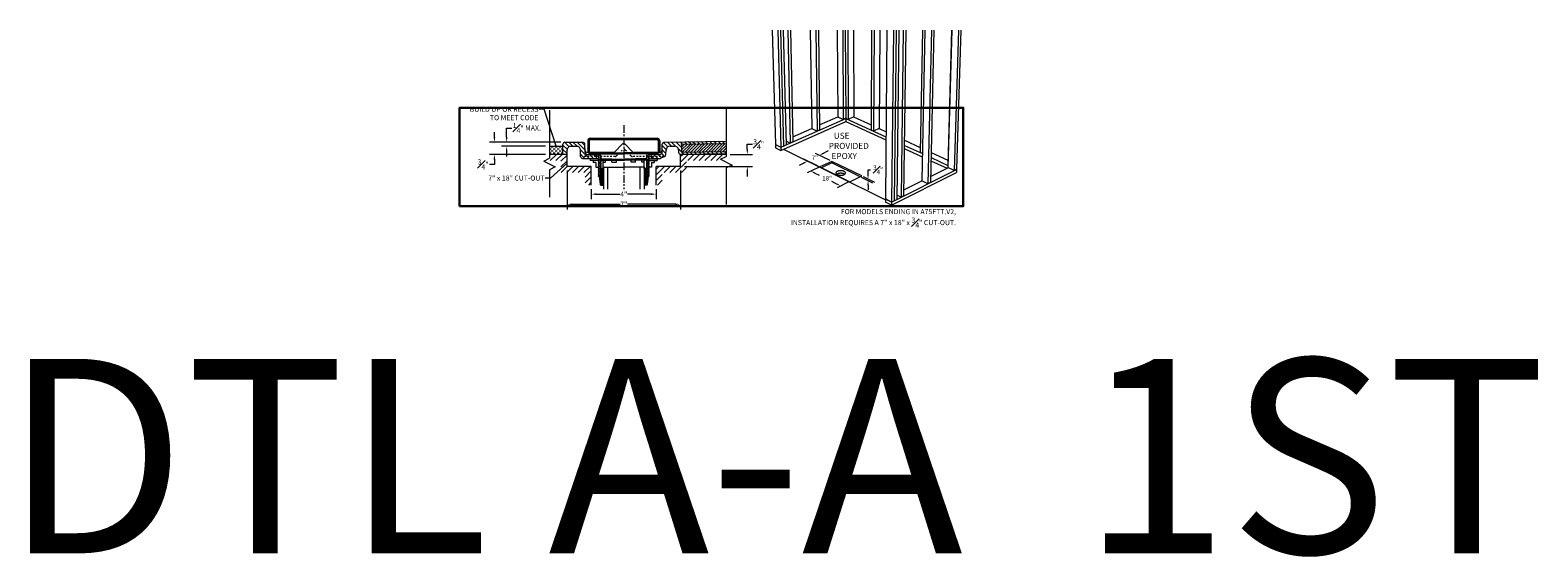
# Model space of a CAD drawing. Units: inches. Extents: x -4 to 891, y -14 to 348.
# Drawn here: x 480 to 573, y 230 to 262 of the extents above; entities that cross this region are included whole.
import ezdxf

# ---------------------------------------------------------------- set-up
doc = ezdxf.new("R2010")
doc.units = ezdxf.units.IN
doc.header["$LTSCALE"] = 0.375
doc.header["$MEASUREMENT"] = 0
doc.header["$PDMODE"] = 35
doc.header["$PDSIZE"] = -1.5
doc.linetypes.add('CENTER', pattern=[2, 1.25, -0.25, 0.25, -0.25])
doc.linetypes.add('HIDDEN', pattern=[0.375, 0.25, -0.125])
doc.layers.get('0').update_dxf_attribs({"lineweight": 13})
doc.layers.get('Defpoints').update_dxf_attribs({"lineweight": 13})
for name, color, linetype, lineweight in [('CENTER', 5, 'CENTER', 13), ('DIMENSION', 1, 'Continuous', 13), ('FILL1', 254, 'Continuous', 13), ('HIDDEN', 1, 'HIDDEN', 13), ('OBJECT', 7, 'Continuous', 13), ('PATT', 163, 'Continuous', 13), ('TEXT', 7, 'Continuous', 13)]:
    doc.layers.add(name, color=color, linetype=linetype, lineweight=lineweight)
doc.layers.add('VPORT', color=5, linetype='Continuous', lineweight=30, plot=False)
doc.styles.add('Arial 9 64', font='arial.ttf', dxfattribs={"height": 0.140625})
doc.styles.add('DIM', font='arial.ttf', dxfattribs={"height": 0.078125})
doc.styles.add('DIM-DTL', font='arial.ttf', dxfattribs={"height": 0.3125})
doc.styles.add('DIM-REVEAL', font='arial.ttf', dxfattribs={"height": 0.3125})
doc.styles.get("Standard").update_dxf_attribs({"font": 'arial.ttf', "height": 0.078125})
doc.dimstyles.new('REVEAL Dimension STD', dxfattribs={"dimscale": 0, "dimtxt": 0.3125, "dimasz": 0.3125, "dimexe": 0.3125, "dimexo": 0.25, "dimgap": 0.046875, "dimtad": 0, "dimtoh": 1, "dimdec": 6, "dimrnd": 0.015625, "dimzin": 12, "dimdsep": 46, "dimlunit": 5, "dimtxsty": 'DIM-REVEAL', "dimcen": 0.3125, "dimclrd": 256, "dimclre": 256, "dimclrt": 256, "dimadec": 0, "dimazin": 0, "dimtfac": 1, "dimtdec": 6, "dimtofl": 0, "dimtmove": 0, "dimatfit": 1, "dimfxl": 1, "dimfrac": 1, "dimtolj": 1, "dimtzin": 0, "dimlwd": -1, "dimlwe": -1, "dimarcsym": 0})
doc.dimstyles.new('THRESHOLD Dimension STD', dxfattribs={"dimscale": 0, "dimtxt": 0.3125, "dimasz": 0.3125, "dimexe": 0.3125, "dimexo": 0.25, "dimgap": 0.046875, "dimtad": 0, "dimtoh": 1, "dimdec": 6, "dimrnd": 0.015625, "dimzin": 12, "dimdsep": 46, "dimlunit": 5, "dimtxsty": 'DIM-DTL', "dimcen": 0.3125, "dimclrd": 256, "dimclre": 256, "dimclrt": 256, "dimadec": 0, "dimazin": 0, "dimtfac": 1, "dimtdec": 6, "dimtofl": 0, "dimtmove": 0, "dimatfit": 1, "dimfxl": 1, "dimfrac": 1, "dimtolj": 1, "dimtzin": 0, "dimlwd": -1, "dimlwe": -1, "dimarcsym": 0})
pattern_1 = [(45, (-34.610833, 107.62037), (-0.044194174, 0.044194174), [])]

# ---------------------------------------------------------------- blocks, each defined once
blk = doc.blocks.new('A$C080D17D5')
at = {"layer": 'DIMENSION'}
for p, q in [((1.923, 2.871), (2.812, 2.43)), ((3.565, 2.767), (2.669, 3.205)), ((3.451, 3.354), (3.059, 3.159)), ((1.684, 2.474), (1.977, 2.62)), ((2.851, 2.331), (2.145, 2.001)), ((2.624, 1.987), (2.903, 1.849)), ((5.909, 1.905), (5.909, 2.189)), ((5.909, 2.189), (6.052, 2.189)), ((3.953, 1.328), (3.675, 1.466)), ((4.69, 1.418), (3.995, 1.083)), ((6.212, 1.373), (5.508, 1.718)), ((5.608, 1.766), (6.313, 1.421)), ((5.909, 1.241), (5.909, 0.957))]:
    blk.add_line(p, q, dxfattribs=at)
for points in [[(3.155, 3.26), (3.197, 3.175), (2.922, 3.091)], [(1.908, 2.639), (1.951, 2.554), (2.184, 2.723)], [(2.645, 2.029), (2.603, 1.945), (2.37, 2.113)], [(5.862, 1.905), (5.957, 1.905), (5.909, 1.621)], [(3.974, 1.371), (3.932, 1.286), (4.208, 1.202)], [(5.862, 1.241), (5.957, 1.241), (5.909, 1.525)]]:
    blk.add_solid(points, dxfattribs=at)
at = {"layer": 'OBJECT'}
for p, q in [((0, 10.802), (0.194, 3.748)), ((0.345, 10.802), (0.532, 3.581)), ((0.512, 10.802), (0.691, 3.652)), ((0.515, 10.802), (0.694, 3.654)), ((0.682, 10.802), (0.853, 3.724)), ((0.954, 10.802), (1.113, 3.84)), ((1.119, 10.802), (1.27, 3.911)), ((2.339, 10.802), (2.434, 4.741)), ((2.685, 10.802), (2.772, 4.581)), ((2.844, 10.802), (2.925, 4.649)), ((4.008, 10.802), (4.047, 5.457)), ((4.354, 10.802), (4.385, 5.301)), ((4.508, 10.802), (4.534, 5.367)), ((4.657, 10.802), (4.679, 5.3)), ((5.013, 10.802), (5.025, 5.455)), ((6.126, 10.802), (6.105, 4.644)), ((6.281, 10.802), (6.254, 4.575)), ((6.637, 10.802), (6.6, 4.734)), ((7.07, 10.802), (6.984, 0.391)), ((7.475, 10.802), (7.366, 0.202)), ((7.642, 10.802), (7.525, 0.283)), ((7.646, 10.802), (7.529, 0.285)), ((7.813, 10.802), (7.688, 0.365)), ((8.086, 10.802), (7.948, 0.496)), ((8.251, 10.802), (8.106, 0.576)), ((9.267, 10.802), (9.122, 3.255)), ((9.414, 10.802), (9.228, 1.514)), ((9.818, 10.802), (9.609, 1.333)), ((9.977, 10.802), (9.762, 1.41)), ((11.063, 10.802), (10.826, 2.47)), ((11.082, 10.802), (10.84, 2.321)), ((11.485, 10.802), (11.221, 2.145)), ((11.638, 10.802), (11.369, 2.22)), ((0.532, 3.577), (4.534, 5.363)), ((0.537, 3.387), (4.534, 5.178)), ((1.264, 4.218), (2.438, 4.739)), ((2.434, 4.741), (2.772, 4.581)), ((2.921, 4.953), (4.051, 5.455)), ((4.047, 5.457), (4.385, 5.301)), ((4.534, 5.367), (4.385, 5.301)), ((4.529, 5.365), (4.534, 5.363)), ((4.534, 5.367), (4.679, 5.3)), ((4.534, 5.363), (4.538, 5.365)), ((4.534, 5.363), (4.534, 5.178)), ((4.534, 5.363), (7.016, 4.22)), ((4.534, 5.178), (7.014, 4.032)), ((5.025, 5.455), (4.679, 5.3)), ((5.021, 5.453), (6.106, 4.957)), ((6.6, 4.734), (6.254, 4.575)), ((6.596, 4.732), (7.019, 4.539)), ((0.194, 3.748), (0.532, 3.581)), ((0.195, 3.744), (0.199, 3.746)), ((0.195, 3.744), (0.532, 3.577)), ((0.195, 3.744), (0.2, 3.554)), ((0.694, 3.654), (0.853, 3.724)), ((0.847, 3.971), (1.113, 3.84)), ((1.27, 3.911), (1.113, 3.84)), ((2.925, 4.649), (2.772, 4.581)), ((6.105, 4.644), (6.254, 4.575)), ((8.155, 4.019), (9.128, 3.574)), ((0.2, 3.554), (0.537, 3.387)), ((0.532, 3.581), (0.691, 3.652)), ((0.532, 3.577), (0.537, 3.387)), ((0.691, 3.655), (0.694, 3.654)), ((0.695, 3.458), (6.984, 0.338)), ((8.148, 3.508), (9.258, 2.996)), ((8.151, 3.698), (9.261, 3.186)), ((9.262, 3.19), (9.122, 3.255)), ((9.797, 2.94), (10.844, 2.458)), ((9.805, 3.264), (10.835, 2.792)), ((3.677, 2.711), (2.938, 2.367)), ((2.938, 2.367), (4.779, 1.455)), ((3.678, 2.616), (3.039, 2.317)), ((5.518, 1.81), (3.677, 2.711)), ((3.678, 2.616), (3.677, 2.711)), ((5.418, 1.762), (3.678, 2.616)), ((7.364, 0), (11.363, 2.022)), ((7.366, 0.198), (11.369, 2.216)), ((9.771, 1.781), (10.844, 2.319)), ((9.793, 2.748), (10.786, 2.289)), ((10.844, 2.462), (10.826, 2.47)), ((11.221, 2.145), (10.84, 2.321)), ((11.369, 2.22), (11.221, 2.145)), ((11.369, 2.216), (11.363, 2.022)), ((11.369, 2.216), (11.365, 2.218)), ((4.779, 1.455), (5.518, 1.81)), ((8.112, 0.951), (9.232, 1.512)), ((9.609, 1.333), (9.228, 1.514)), ((9.762, 1.41), (9.609, 1.333)), ((6.984, 0.387), (6.983, 0.189)), ((7.364, 0), (6.983, 0.189)), ((7.366, 0.202), (6.984, 0.391)), ((6.984, 0.387), (6.989, 0.389)), ((7.366, 0.198), (6.984, 0.387)), ((7.366, 0.198), (7.364, 0)), ((7.366, 0.202), (7.525, 0.283)), ((7.529, 0.285), (7.525, 0.286)), ((7.529, 0.285), (7.688, 0.365)), ((7.948, 0.496), (7.691, 0.622)), ((8.106, 0.576), (7.948, 0.496))]:
    blk.add_line(p, q, dxfattribs=at)
at = {"layer": 'OBJECT', "flags": 128}
for points in [[(4.011, 1.893), (4.029, 1.885), (4.048, 1.878), (4.068, 1.871), (4.09, 1.866), (4.112, 1.861), (4.136, 1.857), (4.16, 1.854), (4.184, 1.852), (4.208, 1.851), (4.233, 1.851), (4.258, 1.852), (4.282, 1.855), (4.306, 1.858), (4.329, 1.862), (4.352, 1.867), (4.374, 1.872), (4.394, 1.879), (4.413, 1.887), (4.432, 1.895), (4.448, 1.904), (4.463, 1.913), (4.476, 1.923), (4.488, 1.934), (4.497, 1.945), (4.505, 1.956), (4.511, 1.968), (4.514, 1.98), (4.516, 1.992), (4.516, 2.004), (4.513, 2.015), (4.509, 2.027), (4.502, 2.039), (4.494, 2.05), (4.483, 2.06), (4.471, 2.071), (4.457, 2.08), (4.441, 2.089), (4.424, 2.098), (4.406, 2.105), (4.386, 2.112), (4.365, 2.118), (4.343, 2.124), (4.32, 2.128), (4.297, 2.131), (4.273, 2.134), (4.249, 2.135), (4.224, 2.136), (4.199, 2.135), (4.175, 2.133), (4.151, 2.131), (4.128, 2.127), (4.105, 2.123), (4.083, 2.118), (4.062, 2.111), (4.042, 2.104), (4.023, 2.097), (4.006, 2.088), (3.99, 2.079), (3.976, 2.069), (3.963, 2.059), (3.952, 2.048), (3.944, 2.037), (3.937, 2.025), (3.932, 2.014), (3.929, 2.002), (3.929, 1.99), (3.93, 1.978), (3.933, 1.966), (3.939, 1.955), (3.946, 1.943), (3.956, 1.932), (3.967, 1.922), (3.98, 1.912), (3.995, 1.902), (4.011, 1.893)], [(4.465, 1.915), (4.458, 1.92), (4.442, 1.929), (4.425, 1.937), (4.407, 1.945), (4.387, 1.952), (4.366, 1.958), (4.344, 1.963), (4.321, 1.968), (4.298, 1.971), (4.274, 1.973), (4.25, 1.975), (4.225, 1.975), (4.201, 1.975), (4.176, 1.973), (4.152, 1.971), (4.129, 1.967), (4.106, 1.963), (4.084, 1.957), (4.063, 1.951), (4.043, 1.944), (4.024, 1.936), (4.007, 1.928), (3.991, 1.918), (3.981, 1.911)]]:
    blk.add_lwpolyline(points, dxfattribs=at)
at = {"insert": (3.351, 4.477), "char_height": 0.375, "attachment_point": 1, "style": 'Arial 9 64'}
blk.add_mtext_dynamic_manual_height_columns('\\pi1.1796;USE \\P\\pi0.3495;PROVIDED\\P\\pi0.80367;EPOXY ', width=3.36697, gutter_width=0.703, heights=[0], dxfattribs=at)
at = {"layer": 'DIMENSION', "char_height": 0.2793, "attachment_point": 1, "style": 'Arial 9 64'}
for s, insert in [('7"', (2.43, 3.066)), ('18"', (3.084, 1.808))]:
    blk.add_mtext_dynamic_manual_height_columns(s, width=0.23014, gutter_width=0.703, heights=[0], dxfattribs=dict(at, insert=insert))
at = {"layer": 'DIMENSION', "insert": (6.532, 2.189), "char_height": 0.28423, "attachment_point": 5, "style": 'DIM'}
blk.add_mtext('\\A1;\\S3#4;"', dxfattribs=at)
blk = doc.blocks.new('BREAKLINE')
for p, q in [((-0.125, 0.0625), (0, 0.125)), ((-0.125, 0.0625), (0.125, -0.0625)), ((0.125, -0.0625), (0, -0.125))]:
    blk.add_line(p, q)
blk = doc.blocks.new('*D258')
at = {"layer": 'Defpoints', "color": 0}
for p in [(513.093, 253.859), (520.093, 253.859), (520.093, 251.53)]:
    blk.add_point(p, dxfattribs=at)
at = {"layer": 'DIMENSION', "transparency": 16777216}
for p, q in [((513.093, 253.609), (513.093, 251.218)), ((520.093, 253.609), (520.093, 251.218)), ((513.405, 251.53), (516.368, 251.53)), ((519.78, 251.53), (516.818, 251.53))]:
    blk.add_line(p, q, dxfattribs=at)
for points in [[(513.405, 251.583), (513.405, 251.478), (513.093, 251.53)], [(519.78, 251.583), (519.78, 251.478), (520.093, 251.53)]]:
    blk.add_solid(points, dxfattribs=at)
at = {"layer": 'DIMENSION', "lineweight": 0, "transparency": 16777216, "insert": (516.593, 251.53), "char_height": 0.3125, "attachment_point": 5, "style": 'DIM-REVEAL'}
blk.add_mtext('\\A1;7"', dxfattribs=at)
blk = doc.blocks.new('*D259')
at = {"layer": 'Defpoints', "color": 0}
for p in [(514.593, 252.718), (518.593, 252.718), (518.593, 252.155)]:
    blk.add_point(p, dxfattribs=at)
at = {"layer": 'DIMENSION', "transparency": 16777216}
for p, q in [((514.593, 252.468), (514.593, 251.843)), ((514.905, 252.155), (516.36, 252.155)), ((518.28, 252.155), (516.826, 252.155)), ((518.593, 252.468), (518.593, 251.843))]:
    blk.add_line(p, q, dxfattribs=at)
for points in [[(514.905, 252.208), (514.905, 252.103), (514.593, 252.155)], [(518.28, 252.208), (518.28, 252.103), (518.593, 252.155)]]:
    blk.add_solid(points, dxfattribs=at)
at = {"layer": 'DIMENSION', "lineweight": 0, "transparency": 16777216, "insert": (516.593, 252.155), "char_height": 0.3125, "attachment_point": 5, "style": 'DIM-REVEAL'}
blk.add_mtext('\\A1;4"', dxfattribs=at)
blk = doc.blocks.new('*D260')
at = {"layer": 'Defpoints', "color": 0}
for p in [(512.968, 255.359), (508.613, 254.609), (512.014, 254.609)]:
    blk.add_point(p, dxfattribs=at)
at = {"layer": 'DIMENSION', "transparency": 16777216}
for p, q in [((508.613, 255.671), (508.613, 255.984)), ((512.718, 255.359), (508.301, 255.359)), ((511.764, 254.609), (508.301, 254.609)), ((508.613, 254.296), (508.613, 253.984)), ((508.613, 253.984), (508.301, 253.984))]:
    blk.add_line(p, q, dxfattribs=at)
for points in [[(508.561, 255.671), (508.665, 255.671), (508.613, 255.359)], [(508.561, 254.296), (508.665, 254.296), (508.613, 254.609)]]:
    blk.add_solid(points, dxfattribs=at)
at = {"layer": 'DIMENSION', "transparency": 16777216, "insert": (507.914, 253.984), "char_height": 0.3125, "attachment_point": 5, "style": 'DIM-REVEAL'}
blk.add_mtext('\\A1;{\\H1x;\\S3#4;}"', dxfattribs=at)
blk = doc.blocks.new('*D261')
at = {"layer": 'Defpoints', "color": 0}
for p in [(509.368, 255.109), (512.014, 255.109), (512.968, 255.359)]:
    blk.add_point(p, dxfattribs=at)
at = {"layer": 'DIMENSION', "transparency": 16777216}
for p, q in [((509.368, 255.671), (509.368, 256.234)), ((509.368, 256.234), (509.681, 256.234)), ((512.718, 255.359), (509.056, 255.359)), ((511.764, 255.109), (509.056, 255.109)), ((509.368, 254.796), (509.368, 254.484))]:
    blk.add_line(p, q, dxfattribs=at)
for points in [[(509.316, 255.671), (509.421, 255.671), (509.368, 255.359)], [(509.316, 254.796), (509.421, 254.796), (509.368, 255.109)]]:
    blk.add_solid(points, dxfattribs=at)
at = {"layer": 'DIMENSION', "transparency": 16777216, "insert": (510.609, 256.234), "char_height": 0.3125, "attachment_point": 5, "style": 'DIM-REVEAL'}
blk.add_mtext('\\A1;{\\H1x;\\S1#4;}" MAX.', dxfattribs=at)
blk = doc.blocks.new('*D262')
at = {"layer": 'Defpoints', "color": 0}
for p in [(522.919, 254.609), (520.093, 253.859), (524.218, 253.859)]:
    blk.add_point(p, dxfattribs=at)
at = {"layer": 'DIMENSION', "transparency": 16777216}
for p, q in [((524.218, 254.921), (524.218, 255.234)), ((524.218, 255.234), (524.531, 255.234)), ((523.169, 254.609), (524.531, 254.609)), ((520.343, 253.859), (524.531, 253.859)), ((524.218, 253.546), (524.218, 253.234))]:
    blk.add_line(p, q, dxfattribs=at)
for points in [[(524.166, 254.921), (524.271, 254.921), (524.218, 254.609)], [(524.166, 253.546), (524.271, 253.546), (524.218, 253.859)]]:
    blk.add_solid(points, dxfattribs=at)
at = {"layer": 'DIMENSION', "transparency": 16777216, "insert": (524.918, 255.234), "char_height": 0.3125, "attachment_point": 5, "style": 'DIM-REVEAL'}
blk.add_mtext('\\A1;{\\H1x;\\S3#4;}"', dxfattribs=at)

msp = doc.modelspace()

# ---------------------------------------------------------------- hatches: boundary and pattern name
at = {"layer": 'FILL1'}
h = msp.add_hatch(dxfattribs=at)
h.set_pattern_fill('STEEL', color=256)
h.set_pattern_definition([(45, (-5.25244, 57.06579), (-0.088388348, 0.088388348), []), (45, (-5.25244, 57.12829), (-0.088388348, 0.088388348), [])])
h.paths.add_polyline_path([(518.6515334, 255.6085372), (514.5340334, 255.6085372, 0.4142135624), (514.3740334, 255.4485372), (514.3740334, 254.7326191), (514.4640334, 254.7326191), (514.4640334, 255.4485372, -0.4142135624), (514.5340334, 255.5185372), (518.6515334, 255.5185372, -0.4142135624), (518.7215334, 255.4485372), (518.7215334, 254.7326191), (518.8115334, 254.7326191), (518.8115334, 255.4485372, 0.4142135624)])
at = {"layer": 'OBJECT'}
h = msp.add_hatch(dxfattribs=at)
h.set_pattern_fill('ANSI31', color=256, scale=1.5, angle=90)
h.set_pattern_definition([(135, (513.5763, 255.24307), (-0.1325825, -0.1325825), [])])
h.paths.add_polyline_path([(514.0714209, 255.3585372), (512.9677755, 255.3585372, 0.4142183239), (512.8427755, 255.2335352), (512.8427856, 254.6085372), (513.0927856, 254.6085372), (513.0927816, 254.8585279, -0.4142183239), (513.3427816, 255.108532), (513.6772329, 255.108532, -0.4143298557), (513.9272329, 254.8584327), (513.927084, 254.4833828, 0.4143263722), (514.0521699, 254.3582969), (514.902124, 254.358), (514.9022233, 254.6079725), (514.7497913, 254.608033), (514.3386863, 254.6082629, -0.4041599473), (514.2137292, 254.729047), (514.1963916, 255.238671, 0.4024086107)])
h.paths.add_polyline_path([(519.1273917, 254.4788688, 0.3127421164), (519.1985385, 254.6022669, -0.4017884641), (519.073671, 254.4826015), (518.2838889, 254.4826727), (518.2838704, 254.3559565), (518.841131, 254.3557568, 0.1062335682), (518.892273, 254.3677262)])
h.paths.add_polyline_path([(522.9185962, 255.4215871), (519.0964601, 255.3607921, 0.4039971952), (518.973471, 255.2381954), (518.9638042, 254.7321889, -0.4105525914), (518.8399441, 254.6076193), (518.4446, 254.607654), (518.4438192, 254.6075468), (518.2839071, 254.6075701), (518.2838889, 254.4826727), (519.073671, 254.4826015, 0.4086201161), (519.198629, 254.6051992), (519.2043636, 254.8741551, -0.4039971952), (519.450342, 255.1193483), (519.7175319, 255.1206392, -0.4142135624), (519.9714763, 254.8746469), (519.973676, 254.7363513, 0.4142135624), (520.1006482, 254.6133551), (522.9185962, 254.6581775), (522.9185962, 254.7831933), (520.1611523, 254.7393333), (520.1532003, 255.2392701), (522.9185962, 255.2832566)])
h = msp.add_hatch(dxfattribs=at)
h.set_pattern_fill('ANSI31', color=256)
h.set_pattern_definition([(45, (-2.5606, 57.78134), (-0.088388348, 0.088388348), [])])
h.paths.add_polyline_path([(520.1532003, 255.2392701), (520.1611523, 254.7393333), (522.9185962, 254.7831933), (522.9185962, 255.2832566)])
h = msp.add_hatch(dxfattribs=at)
h.set_pattern_fill('ANSI31', color=256, scale=0.5, style=0)
h.set_pattern_definition(pattern_1)
h.paths.add_polyline_path([(515.1896895, 252.7991732), (515.3417798, 252.799135), (515.3420172, 253.7445939), (515.1580427, 253.7446401), (515.1320135, 253.7296208), (515.1920048, 253.6949648), (515.1319961, 253.6603388), (515.1919874, 253.6256827), (515.1319787, 253.5910568), (515.19197, 253.5564007), (515.1319613, 253.5217748), (515.1919526, 253.4871187), (515.1319439, 253.4524927), (515.1919352, 253.4178366), (515.1319265, 253.3832107), (515.1919178, 253.3485546), (515.1319091, 253.3139287), (515.1919004, 253.2792726), (515.1318917, 253.2446466)])
h = msp.add_hatch(dxfattribs=at)
h.set_pattern_fill('ANSI31', color=256, scale=0.5, style=0)
h.set_pattern_definition(pattern_1)
h.paths.add_polyline_path([(517.9959907, 252.7988208), (517.8439004, 252.7988208), (517.8439004, 253.7442797), (518.0278749, 253.7442797), (518.0539004, 253.7292539), (517.9939004, 253.6946129), (518.0539004, 253.6599719), (517.9939004, 253.6253309), (518.0539004, 253.5906899), (517.9939004, 253.5560488), (518.0539004, 253.5214078), (517.9939004, 253.4867668), (518.0539004, 253.4521258), (517.9939004, 253.4174848), (518.0539004, 253.3828438), (517.9939004, 253.3482027), (518.0539004, 253.3135617), (517.9939004, 253.2789207), (518.0539004, 253.2442797)])
at = {"layer": 'PATT'}
h = msp.add_hatch(dxfattribs=at)
h.set_pattern_fill('DASH', color=256, style=0)
h.set_pattern_definition([(0, (512.24017, 254.94478), (0.125, 0.125), [0.125, -0.125])])
h.paths.add_polyline_path([(512.8427824, 255.108532), (512.0142378, 255.108532), (512.0142378, 254.6086765), (512.8427897, 254.6086765)])
h = msp.add_hatch(dxfattribs=at)
h.set_pattern_fill('ANSI31', color=256, scale=2, style=0)
h.set_pattern_definition([(45, (512.60745, 254.42793), (-0.1767767, 0.1767767), [])])
h.paths.add_polyline_path([(518.5927834, 252.7179519), (518.9677834, 252.7179519), (518.9677834, 253.4835372), (520.4677834, 253.4835372), (520.4677834, 254.2335372), (522.7117168, 254.2335372), (522.5616616, 254.3085648), (522.9185962, 254.4870322), (522.9185962, 254.6085372), (520.0927834, 254.6085372), (520.0927834, 253.8585372), (518.5927834, 253.8585372)])
h.paths.add_polyline_path([(514.2177834, 252.7179519), (514.5927834, 252.7179519), (514.5927834, 253.8585372), (513.0927834, 253.8585372), (513.0927834, 254.6085372), (512.0142378, 254.6085372), (512.0142378, 254.2335372), (512.7177834, 254.2335372), (512.7177834, 253.4835372), (514.2177834, 253.4835372)])

# ---------------------------------------------------------------- linework, layer by layer
at = {"layer": 'CENTER'}
msp.add_line((516.5927834, 256.4060506), (516.5927834, 252.4679519), dxfattribs=at)
at = {"layer": 'HIDDEN'}
for p, q in [((516.0586977, 254.4826185), (514.0520828, 254.483069)), ((516.1470416, 254.5191858), (516.5055181, 254.8773023)), ((517.0401199, 254.5193884), (516.6822504, 254.877258)), ((519.0736402, 254.4826016), (517.1284967, 254.4827768))]:
    msp.add_line(p, q, dxfattribs=at)
for centre, radius, start, end in [((514.0520943, 254.608069), 0.125, 180.805348556, 269.994735039), ((516.0586977, 254.6076185), 0.125, 269.977251624, 314.971219722), ((516.593862, 254.7888696), 0.125, 45, 134.971219722), ((517.1285082, 254.6077768), 0.125, 225, 269.994735039), ((519.0736668, 254.6075865), 0.1249849, 269.987773964, 1.166922783)]:
    msp.add_arc(centre, radius, start, end, dxfattribs=at)
at = {"layer": 'OBJECT'}
for p, q in [((512.0142378, 257.3357624), (512.0142378, 254.3650503)), ((512.0142378, 257.3357624), (512.0142378, 254.3650503)), ((512.0142378, 257.3357624), (512.0142378, 254.3650503)), ((522.9185962, 257.4577442), (522.9185962, 254.4870322)), ((522.9185962, 257.4577442), (522.9185962, 254.4870322)), ((512.0142381, 255.108532), (512.8427824, 255.108532)), ((512.8427856, 254.6085372), (512.8427755, 255.2335352)), ((512.9677755, 255.3585372), (514.0715733, 255.3585372)), ((513.3427816, 255.108532), (513.6772329, 255.108532)), ((514.2137292, 254.729047), (514.1964248, 255.2376953)), ((514.3740334, 255.4485372), (514.3740334, 254.7332855)), ((514.4640334, 255.4485372), (514.4640334, 254.7332855)), ((514.5340334, 255.6085372), (518.6515334, 255.6085372)), ((514.5340334, 255.5185372), (518.6515334, 255.5185372)), ((516.0436029, 254.7692269), (516.5056069, 255.230767)), ((516.59032, 255.2674057), (516.5888469, 255.2674062)), ((516.59032, 255.2674057), (516.5888469, 255.2674062)), ((517.1436828, 254.7693789), (516.6823391, 255.2307226)), ((518.7215334, 255.4485372), (518.7215334, 254.7326191)), ((518.8115334, 255.4485372), (518.8115334, 254.7326191)), ((518.9637292, 254.7282648), (518.973471, 255.2381954)), ((519.0964601, 255.3607921), (522.9185962, 255.4215871)), ((519.450342, 255.1193483), (519.7175319, 255.1206392)), ((520.1532003, 255.2392701), (522.9185962, 255.2832566)), ((520.1532003, 255.2392701), (520.1611523, 254.7393333)), ((511.6573031, 254.186583), (512.0142378, 254.3650503)), ((511.6573031, 254.186583), (512.3711724, 253.8296484)), ((513.0927834, 254.6085372), (512.0142378, 254.6085372)), ((513.0927856, 254.6085372), (513.0927816, 254.8585279)), ((513.0927834, 253.8585372), (513.0927834, 254.6085372)), ((513.0927877, 254.4832321), (513.0927877, 254.5020033)), ((513.0927897, 254.3586048), (513.0927877, 254.4832321)), ((513.927084, 254.4833828), (513.9272329, 254.8584327)), ((514.0520343, 254.3582969), (514.902124, 254.358)), ((515.9552093, 254.7326191), (514.3343547, 254.7326191)), ((514.3386073, 254.608263), (514.9022233, 254.6080777)), ((514.4652577, 254.638146), (514.4652815, 254.698146)), ((514.4652577, 254.638146), (516.5941067, 254.6373007)), ((514.4652815, 254.698146), (516.5941306, 254.6973007)), ((514.4714957, 254.3580061), (514.4714848, 254.3306453)), ((515.0339298, 254.330422), (514.4714848, 254.3306453)), ((514.5314848, 254.3306215), (514.5314451, 254.2306215)), ((515.0572052, 254.2304127), (514.5314451, 254.2306215)), ((514.5316069, 254.6381196), (514.7497913, 254.608033)), ((514.8796071, 254.10221), (514.7121071, 254.1022521)), ((514.7143235, 254.2267797), (514.7143235, 254.1017797)), ((514.7497913, 254.608033), (515.003509, 254.6079323)), ((514.8796071, 254.10221), (514.879538, 253.82721)), ((514.902124, 254.358), (514.9022233, 254.6080777)), ((515.003509, 254.6079323), (515.0790776, 254.5642627)), ((515.0770831, 254.0067628), (515.0170744, 253.9721368)), ((515.0770831, 254.0067628), (515.0170744, 253.9721368)), ((515.0771005, 254.0760448), (515.0170918, 254.0414189)), ((515.0771005, 254.0760448), (515.0170918, 254.0414189)), ((515.0170918, 254.0414189), (515.0770831, 254.0067628)), ((515.0170918, 254.0414189), (515.0770831, 254.0067628)), ((515.0771179, 254.1453268), (515.0171092, 254.1107009)), ((515.0771179, 254.1453268), (515.0171092, 254.1107009)), ((515.0171092, 254.1107009), (515.0771005, 254.0760448)), ((515.0171092, 254.1107009), (515.0771005, 254.0760448)), ((515.0771353, 254.2146089), (515.0171266, 254.1799829)), ((515.0771353, 254.2146089), (515.0171266, 254.1799829)), ((515.0171266, 254.1799829), (515.0771179, 254.1453268)), ((515.0171266, 254.1799829), (515.0771179, 254.1453268)), ((515.0789401, 254.2178526), (515.0189263, 254.1832354)), ((515.0789401, 254.2178526), (515.0189263, 254.1832354)), ((515.0789676, 254.2871346), (515.0189538, 254.2525174)), ((515.0789676, 254.2871346), (515.0189538, 254.2525174)), ((515.0189538, 254.2525174), (515.0789401, 254.2178526)), ((515.0789951, 254.3564166), (515.0189814, 254.3217994)), ((515.0789951, 254.3564166), (515.0189814, 254.3217994)), ((515.0189814, 254.3217994), (515.0789676, 254.2871346)), ((515.0189814, 254.3217994), (515.0789676, 254.2871346)), ((515.0790226, 254.4256986), (515.0190089, 254.3910815)), ((515.0190089, 254.3910815), (515.0789951, 254.3564166)), ((515.0190089, 254.3910815), (515.0789951, 254.3564166)), ((515.0790501, 254.4949807), (515.0190364, 254.4603635)), ((515.0190364, 254.4603635), (515.0790226, 254.4256986)), ((515.0790776, 254.5642627), (515.0190639, 254.5296455)), ((515.0190639, 254.5296455), (515.0790501, 254.4949807)), ((515.1920918, 254.0413749), (515.1320831, 254.006749)), ((515.1320831, 254.006749), (515.1920918, 254.0413749)), ((515.1320831, 254.006749), (515.1920744, 253.9720929)), ((515.1920744, 253.9720929), (515.1320831, 254.006749)), ((515.1921092, 254.1106569), (515.1321005, 254.076031)), ((515.1321005, 254.076031), (515.1921092, 254.1106569)), ((515.1920918, 254.0413749), (515.1321005, 254.076031)), ((515.1321005, 254.076031), (515.1920918, 254.0413749)), ((515.1921266, 254.179939), (515.1321179, 254.145313)), ((515.1321179, 254.145313), (515.1921266, 254.179939)), ((515.1321179, 254.145313), (515.1921092, 254.1106569)), ((515.1921092, 254.1106569), (515.1321179, 254.145313)), ((515.1321353, 254.2145951), (515.1921266, 254.179939)), ((515.1921266, 254.179939), (515.1321353, 254.2145951)), ((515.1939538, 254.2524479), (515.1339401, 254.2178307)), ((515.1339401, 254.2178307), (515.1939538, 254.2524479)), ((515.1339401, 254.2178307), (515.1939263, 254.1831659)), ((515.1939263, 254.1831659), (515.1339401, 254.2178307)), ((515.1939813, 254.3217299), (515.1339676, 254.2871128)), ((515.1339676, 254.2871128), (515.1939813, 254.3217299)), ((515.1339676, 254.2871128), (515.1939538, 254.2524479)), ((515.1939538, 254.2524479), (515.1339676, 254.2871128)), ((515.2035742, 254.3854844), (515.1435604, 254.3508672)), ((515.1435604, 254.3508672), (515.1939813, 254.3217299)), ((515.1939813, 254.3217299), (515.1435604, 254.3508672)), ((515.1435604, 254.3508672), (516.5939802, 254.318517)), ((515.2036017, 254.4547664), (515.1435879, 254.4201492)), ((515.1435879, 254.4201492), (515.2035742, 254.3854844)), ((515.2036292, 254.5240484), (515.1436154, 254.4894312)), ((515.1436154, 254.4894312), (515.2036017, 254.4547664)), ((515.1436429, 254.5587133), (515.1436744, 254.6378766)), ((515.1436429, 254.5587133), (515.2036292, 254.5240484)), ((515.1599774, 254.2478719), (516.5939519, 254.2473026)), ((515.1939813, 254.3217299), (516.5939675, 254.2865331)), ((515.3320172, 253.7445964), (515.3321428, 254.2445964)), ((515.3321114, 254.1195964), (515.4664047, 254.1195626)), ((515.4664047, 254.1195626), (515.4664361, 254.2445626)), ((515.859848, 254.1194638), (515.8598793, 254.2444638)), ((515.859848, 254.1194638), (516.1424988, 254.1193928)), ((516.1424988, 254.1193928), (516.1425302, 254.2443928)), ((518.029684, 254.2470929), (516.5957095, 254.2473021)), ((517.9957202, 254.3209694), (516.5957152, 254.2865326)), ((518.046157, 254.3500792), (516.5957199, 254.3185165)), ((518.7246156, 254.6369897), (516.5957664, 254.6373003)), ((518.7246243, 254.6969897), (516.5957751, 254.6973003)), ((517.043513, 254.1192797), (517.043513, 254.2442797)), ((517.3261638, 254.1192797), (517.043513, 254.1192797)), ((518.8443222, 254.7326191), (517.2320596, 254.7326191)), ((517.3261638, 254.1192797), (517.3261638, 254.2442797)), ((517.719607, 254.1192797), (517.719607, 254.2442797)), ((517.8539004, 254.1192797), (517.719607, 254.1192797)), ((517.8539004, 253.7442797), (517.8539004, 254.2442797)), ((518.0461671, 254.4193613), (517.986162, 254.384729)), ((517.986162, 254.384729), (518.046157, 254.3500792)), ((518.0461772, 254.4886433), (517.9861721, 254.454011)), ((517.9861721, 254.454011), (518.0461671, 254.4193613)), ((518.0461873, 254.5579253), (517.9861822, 254.5232931)), ((517.9861822, 254.5232931), (518.0461772, 254.4886433)), ((518.0539004, 254.2142281), (517.9939004, 254.1795871)), ((517.9939004, 254.1795871), (518.0539004, 254.2142281)), ((517.9939004, 254.1795871), (518.0539004, 254.1449461)), ((518.0539004, 254.1449461), (517.9939004, 254.1795871)), ((518.0539004, 254.1449461), (517.9939004, 254.1103051)), ((517.9939004, 254.1103051), (518.0539004, 254.1449461)), ((517.9939004, 254.1103051), (518.0539004, 254.0756641)), ((518.0539004, 254.0756641), (517.9939004, 254.1103051)), ((517.9939004, 254.0410231), (518.0539004, 254.0756641)), ((518.0539004, 254.0756641), (517.9939004, 254.0410231)), ((517.9939004, 254.0410231), (518.0539004, 254.006382)), ((518.0539004, 254.006382), (517.9939004, 254.0410231)), ((518.0539004, 254.006382), (517.9939004, 253.971741)), ((517.9939004, 253.971741), (518.0539004, 254.006382)), ((518.0557051, 254.2170376), (517.9957, 254.1824053)), ((517.9957, 254.1824053), (518.0557051, 254.2170376)), ((518.0557152, 254.2863196), (517.9957101, 254.2516874)), ((517.9957101, 254.2516874), (518.0557152, 254.2863196)), ((517.9957101, 254.2516874), (518.0557051, 254.2170376)), ((518.0557051, 254.2170376), (517.9957101, 254.2516874)), ((518.046157, 254.3500792), (517.9957202, 254.3209694)), ((517.9957202, 254.3209694), (518.046157, 254.3500792)), ((517.9957202, 254.3209694), (518.0557152, 254.2863196)), ((518.0557152, 254.2863196), (517.9957202, 254.3209694)), ((518.0461873, 254.5579253), (518.0461988, 254.6370887)), ((518.1089004, 254.2142281), (518.1689004, 254.1795871)), ((518.1089004, 254.2142281), (518.1689004, 254.1795871)), ((518.1689004, 254.1795871), (518.1089004, 254.1449461)), ((518.1689004, 254.1795871), (518.1089004, 254.1449461)), ((518.1089004, 254.1449461), (518.1689004, 254.1103051)), ((518.1089004, 254.1449461), (518.1689004, 254.1103051)), ((518.1689004, 254.1103051), (518.1089004, 254.0756641)), ((518.1689004, 254.1103051), (518.1089004, 254.0756641)), ((518.1089004, 254.0756641), (518.1689004, 254.0410231)), ((518.1089004, 254.0756641), (518.1689004, 254.0410231)), ((518.1689004, 254.0410231), (518.1089004, 254.006382)), ((518.1689004, 254.0410231), (518.1089004, 254.006382)), ((518.1089004, 254.006382), (518.1689004, 253.971741)), ((518.1089004, 254.006382), (518.1689004, 253.971741)), ((518.1707101, 254.2516618), (518.1107051, 254.2170296)), ((518.1107051, 254.2170296), (518.1707, 254.1823798)), ((518.1107051, 254.2170296), (518.1707, 254.1823798)), ((518.1707202, 254.3209439), (518.1107152, 254.2863116)), ((518.1707202, 254.3209439), (518.1107152, 254.2863116)), ((518.1107152, 254.2863116), (518.1707101, 254.2516618)), ((518.1107152, 254.2863116), (518.1707101, 254.2516618)), ((518.1707303, 254.3902259), (518.1107253, 254.3555936)), ((518.1707303, 254.3902259), (518.1107253, 254.3555936)), ((518.1107253, 254.3555936), (518.1707202, 254.3209439)), ((518.1107253, 254.3555936), (518.1707202, 254.3209439)), ((518.1707404, 254.4595079), (518.1107354, 254.4248757)), ((518.1107354, 254.4248757), (518.1707303, 254.3902259)), ((518.1707505, 254.52879), (518.1107455, 254.4941577)), ((518.1107455, 254.4941577), (518.1707404, 254.4595079)), ((518.1872418, 254.6075842), (518.1107556, 254.5634397)), ((518.1107556, 254.5634397), (518.1707505, 254.52879)), ((518.1324468, 254.2295779), (518.6582069, 254.2295013)), ((518.1557765, 254.3295745), (518.7182215, 254.3294925)), ((518.4438192, 254.6075468), (518.1872418, 254.6075842)), ((518.2839071, 254.6076681), (518.2838704, 254.3559565)), ((518.2838704, 254.3559565), (518.841131, 254.3557568)), ((518.8399441, 254.6076193), (518.2839071, 254.6076681)), ((518.3064004, 254.1017797), (518.4739004, 254.1017797)), ((518.3064004, 254.1017797), (518.3064004, 253.8267797)), ((518.6582663, 254.6369994), (518.4438192, 254.6075468)), ((518.4739004, 254.2267797), (518.4739004, 254.1017797)), ((518.6582215, 254.3295013), (518.6582069, 254.2295013)), ((518.7182259, 254.3594925), (518.7182215, 254.3294925)), ((518.7246156, 254.6369897), (518.7246243, 254.6969897)), ((519.1273917, 254.4788688), (518.892273, 254.3677262)), ((519.1989709, 254.5918786), (519.2043636, 254.8741551)), ((519.9714763, 254.8746469), (519.973676, 254.7363513)), ((522.9185962, 254.6085372), (520.0927834, 254.6085372)), ((520.0927834, 253.8585372), (520.0927834, 254.6085372)), ((520.1006482, 254.6133551), (522.917814, 254.6581651)), ((520.1611523, 254.7393333), (522.9185962, 254.7831933)), ((512.3711724, 253.8296484), (512.0142378, 253.651181)), ((512.0142378, 253.651181), (512.0142378, 251.9629294)), ((514.5927834, 253.8585372), (513.0927834, 253.8585372)), ((514.5927834, 252.7179519), (514.5927834, 253.8585372)), ((514.879538, 253.82721), (515.0281184, 253.8271727)), ((515.0769091, 253.3139425), (515.0169004, 253.2793165)), ((515.0769091, 253.3139425), (515.0169004, 253.2793165)), ((515.0768917, 253.2446604), (515.0169004, 253.2793165)), ((515.0169004, 253.2793165), (515.0768917, 253.2446604)), ((515.0769265, 253.3832245), (515.0169178, 253.3485986)), ((515.0769265, 253.3832245), (515.0169178, 253.3485986)), ((515.0169178, 253.3485986), (515.0769091, 253.3139425)), ((515.0169178, 253.3485986), (515.0769091, 253.3139425)), ((515.0769439, 253.4525065), (515.0169352, 253.4178806)), ((515.0769439, 253.4525065), (515.0169352, 253.4178806)), ((515.0169352, 253.4178806), (515.0769265, 253.3832245)), ((515.0169352, 253.4178806), (515.0769265, 253.3832245)), ((515.0769613, 253.5217886), (515.0169526, 253.4871626)), ((515.0769613, 253.5217886), (515.0169526, 253.4871626)), ((515.0169526, 253.4871626), (515.0769439, 253.4525065)), ((515.0169526, 253.4871626), (515.0769439, 253.4525065)), ((515.0769787, 253.5910706), (515.01697, 253.5564447)), ((515.0769787, 253.5910706), (515.01697, 253.5564447)), ((515.01697, 253.5564447), (515.0769613, 253.5217886)), ((515.01697, 253.5564447), (515.0769613, 253.5217886)), ((515.0769961, 253.6603526), (515.0169874, 253.6257267)), ((515.0769961, 253.6603526), (515.0169874, 253.6257267)), ((515.0169874, 253.6257267), (515.0769787, 253.5910706)), ((515.0169874, 253.6257267), (515.0769787, 253.5910706)), ((515.0770135, 253.7296347), (515.0170048, 253.6950087)), ((515.0770135, 253.7296347), (515.0170048, 253.6950087)), ((515.0170048, 253.6950087), (515.0769961, 253.6603526)), ((515.0170048, 253.6950087), (515.0769961, 253.6603526)), ((515.0770309, 253.7989167), (515.0170222, 253.7642907)), ((515.0770309, 253.7989167), (515.0170222, 253.7642907)), ((515.0170222, 253.7642907), (515.0770135, 253.7296347)), ((515.0170222, 253.7642907), (515.0770135, 253.7296347)), ((515.0770483, 253.8681987), (515.0170396, 253.8335728)), ((515.0770483, 253.8681987), (515.0170396, 253.8335728)), ((515.0170396, 253.8335728), (515.0770309, 253.7989167)), ((515.0170396, 253.8335728), (515.0770309, 253.7989167)), ((515.0770657, 253.9374807), (515.017057, 253.9028548)), ((515.0770657, 253.9374807), (515.017057, 253.9028548)), ((515.017057, 253.9028548), (515.0770483, 253.8681987)), ((515.017057, 253.9028548), (515.0770483, 253.8681987)), ((515.0170744, 253.9721368), (515.0770657, 253.9374807)), ((515.0170744, 253.9721368), (515.0770657, 253.9374807)), ((515.0768917, 253.2446604), (515.1417661, 252.7446441)), ((515.0768917, 253.2446604), (515.1417661, 252.7446441)), ((515.1318917, 253.2446466), (515.1919004, 253.2792726)), ((515.1318917, 253.2446466), (515.1919004, 253.2792726)), ((515.1318917, 253.2446466), (515.1896895, 252.7991732)), ((515.1896895, 252.7991732), (515.1318917, 253.2446466)), ((515.1919178, 253.3485546), (515.1319091, 253.3139287)), ((515.1319091, 253.3139287), (515.1919178, 253.3485546)), ((515.1319091, 253.3139287), (515.1919004, 253.2792726)), ((515.1919004, 253.2792726), (515.1319091, 253.3139287)), ((515.1919352, 253.4178366), (515.1319265, 253.3832107)), ((515.1319265, 253.3832107), (515.1919352, 253.4178366)), ((515.1319265, 253.3832107), (515.1919178, 253.3485546)), ((515.1919178, 253.3485546), (515.1319265, 253.3832107)), ((515.1919526, 253.4871187), (515.1319439, 253.4524927)), ((515.1319439, 253.4524927), (515.1919526, 253.4871187)), ((515.1319439, 253.4524927), (515.1919352, 253.4178366)), ((515.1919352, 253.4178366), (515.1319439, 253.4524927)), ((515.19197, 253.5564007), (515.1319613, 253.5217748)), ((515.1319613, 253.5217748), (515.19197, 253.5564007)), ((515.1319613, 253.5217748), (515.1919526, 253.4871187)), ((515.1919526, 253.4871187), (515.1319613, 253.5217748)), ((515.1919874, 253.6256827), (515.1319787, 253.5910568)), ((515.1319787, 253.5910568), (515.1919874, 253.6256827)), ((515.1319787, 253.5910568), (515.19197, 253.5564007)), ((515.19197, 253.5564007), (515.1319787, 253.5910568)), ((515.1920048, 253.6949648), (515.1319961, 253.6603388)), ((515.1319961, 253.6603388), (515.1920048, 253.6949648)), ((515.1319961, 253.6603388), (515.1919874, 253.6256827)), ((515.1919874, 253.6256827), (515.1319961, 253.6603388)), ((515.1920222, 253.7642468), (515.1320135, 253.7296208)), ((515.1320135, 253.7296208), (515.1920222, 253.7642468)), ((515.1320135, 253.7296208), (515.1920048, 253.6949648)), ((515.1920048, 253.6949648), (515.1320135, 253.7296208)), ((515.1920396, 253.8335288), (515.1320309, 253.7989029)), ((515.1320309, 253.7989029), (515.1920396, 253.8335288)), ((515.1320309, 253.7989029), (515.1920222, 253.7642468)), ((515.1920222, 253.7642468), (515.1320309, 253.7989029)), ((515.192057, 253.9028109), (515.1320483, 253.8681849)), ((515.1320483, 253.8681849), (515.192057, 253.9028109)), ((515.1320483, 253.8681849), (515.1920396, 253.8335288)), ((515.1920396, 253.8335288), (515.1320483, 253.8681849)), ((515.1920744, 253.9720929), (515.1320657, 253.9374669)), ((515.1320657, 253.9374669), (515.1920744, 253.9720929)), ((515.1320657, 253.9374669), (515.192057, 253.9028109)), ((515.192057, 253.9028109), (515.1320657, 253.9374669)), ((515.1580427, 253.7446401), (515.3420172, 253.7445939)), ((515.342038, 253.8270939), (515.3416966, 252.4679519)), ((515.342038, 253.8270939), (516.5920379, 253.8267799)), ((515.592038, 253.8270311), (515.5916966, 252.4679519)), ((517.8439004, 253.8267797), (516.5939004, 253.8267797)), ((517.5939004, 253.8267797), (517.5944867, 252.4679519)), ((517.8439004, 253.8267797), (517.8444867, 252.4679519)), ((518.0278749, 253.7442797), (517.8439004, 253.7442797)), ((517.9939004, 253.971741), (518.0539004, 253.9371)), ((518.0539004, 253.9371), (517.9939004, 253.971741)), ((518.0539004, 253.9371), (517.9939004, 253.902459)), ((517.9939004, 253.902459), (518.0539004, 253.9371)), ((517.9939004, 253.902459), (518.0539004, 253.867818)), ((518.0539004, 253.867818), (517.9939004, 253.902459)), ((518.0539004, 253.867818), (517.9939004, 253.833177)), ((517.9939004, 253.833177), (518.0539004, 253.867818)), ((517.9939004, 253.833177), (518.0539004, 253.798536)), ((518.0539004, 253.798536), (517.9939004, 253.833177)), ((518.0539004, 253.798536), (517.9939004, 253.7638949)), ((517.9939004, 253.7638949), (518.0539004, 253.798536)), ((517.9939004, 253.7638949), (518.0539004, 253.7292539)), ((518.0539004, 253.7292539), (517.9939004, 253.7638949)), ((518.0539004, 253.7292539), (517.9939004, 253.6946129)), ((517.9939004, 253.6946129), (518.0539004, 253.7292539)), ((517.9939004, 253.6946129), (518.0539004, 253.6599719)), ((518.0539004, 253.6599719), (517.9939004, 253.6946129)), ((518.0539004, 253.6599719), (517.9939004, 253.6253309)), ((517.9939004, 253.6253309), (518.0539004, 253.6599719)), ((517.9939004, 253.6253309), (518.0539004, 253.5906899)), ((518.0539004, 253.5906899), (517.9939004, 253.6253309)), ((518.0539004, 253.5906899), (517.9939004, 253.5560488)), ((517.9939004, 253.5560488), (518.0539004, 253.5906899)), ((517.9939004, 253.5560488), (518.0539004, 253.5214078)), ((518.0539004, 253.5214078), (517.9939004, 253.5560488)), ((518.0539004, 253.5214078), (517.9939004, 253.4867668)), ((517.9939004, 253.4867668), (518.0539004, 253.5214078)), ((517.9939004, 253.4867668), (518.0539004, 253.4521258)), ((518.0539004, 253.4521258), (517.9939004, 253.4867668)), ((518.0539004, 253.4521258), (517.9939004, 253.4174848)), ((517.9939004, 253.4174848), (518.0539004, 253.4521258)), ((517.9939004, 253.4174848), (518.0539004, 253.3828438)), ((518.0539004, 253.3828438), (517.9939004, 253.4174848)), ((518.0539004, 253.3828438), (517.9939004, 253.3482027)), ((517.9939004, 253.3482027), (518.0539004, 253.3828438)), ((517.9939004, 253.3482027), (518.0539004, 253.3135617)), ((518.0539004, 253.3135617), (517.9939004, 253.3482027)), ((518.0539004, 253.3135617), (517.9939004, 253.2789207)), ((517.9939004, 253.2789207), (518.0539004, 253.3135617)), ((518.0539004, 253.2442797), (517.9939004, 253.2789207)), ((518.0539004, 253.2442797), (517.9939004, 253.2789207)), ((518.0539004, 253.2442797), (517.9959907, 252.7988208)), ((517.9959907, 252.7988208), (518.0539004, 253.2442797)), ((518.1089004, 253.2442797), (518.0439004, 252.7442797)), ((518.1089004, 253.2442797), (518.0439004, 252.7442797)), ((518.1689004, 253.971741), (518.1089004, 253.9371)), ((518.1689004, 253.971741), (518.1089004, 253.9371)), ((518.1089004, 253.9371), (518.1689004, 253.902459)), ((518.1089004, 253.9371), (518.1689004, 253.902459)), ((518.1689004, 253.902459), (518.1089004, 253.867818)), ((518.1689004, 253.902459), (518.1089004, 253.867818)), ((518.1089004, 253.867818), (518.1689004, 253.833177)), ((518.1089004, 253.867818), (518.1689004, 253.833177)), ((518.1689004, 253.833177), (518.1089004, 253.798536)), ((518.1689004, 253.833177), (518.1089004, 253.798536)), ((518.1089004, 253.798536), (518.1689004, 253.7638949)), ((518.1089004, 253.798536), (518.1689004, 253.7638949)), ((518.1689004, 253.7638949), (518.1089004, 253.7292539)), ((518.1689004, 253.7638949), (518.1089004, 253.7292539)), ((518.1089004, 253.7292539), (518.1689004, 253.6946129)), ((518.1089004, 253.7292539), (518.1689004, 253.6946129)), ((518.1689004, 253.6946129), (518.1089004, 253.6599719)), ((518.1689004, 253.6946129), (518.1089004, 253.6599719)), ((518.1089004, 253.6599719), (518.1689004, 253.6253309)), ((518.1089004, 253.6599719), (518.1689004, 253.6253309)), ((518.1689004, 253.6253309), (518.1089004, 253.5906899)), ((518.1689004, 253.6253309), (518.1089004, 253.5906899)), ((518.1089004, 253.5906899), (518.1689004, 253.5560488)), ((518.1089004, 253.5906899), (518.1689004, 253.5560488)), ((518.1689004, 253.5560488), (518.1089004, 253.5214078)), ((518.1689004, 253.5560488), (518.1089004, 253.5214078)), ((518.1089004, 253.5214078), (518.1689004, 253.4867668)), ((518.1089004, 253.5214078), (518.1689004, 253.4867668)), ((518.1689004, 253.4867668), (518.1089004, 253.4521258)), ((518.1689004, 253.4867668), (518.1089004, 253.4521258)), ((518.1089004, 253.4521258), (518.1689004, 253.4174848)), ((518.1089004, 253.4521258), (518.1689004, 253.4174848)), ((518.1689004, 253.4174848), (518.1089004, 253.3828438)), ((518.1689004, 253.4174848), (518.1089004, 253.3828438)), ((518.1089004, 253.3828438), (518.1689004, 253.3482027)), ((518.1089004, 253.3828438), (518.1689004, 253.3482027)), ((518.1689004, 253.3482027), (518.1089004, 253.3135617)), ((518.1689004, 253.3482027), (518.1089004, 253.3135617)), ((518.1089004, 253.3135617), (518.1689004, 253.2789207)), ((518.1089004, 253.3135617), (518.1689004, 253.2789207)), ((518.1089004, 253.2442797), (518.1689004, 253.2789207)), ((518.1689004, 253.2789207), (518.1089004, 253.2442797)), ((518.3064004, 253.8267797), (518.1578199, 253.8267797)), ((520.0927834, 253.8585372), (518.5927834, 253.8585372)), ((518.5927834, 252.7179519), (518.5927834, 253.8585372)), ((522.9185962, 253.7731629), (522.9185962, 251.5163201)), ((515.1713276, 252.7185563), (515.3445075, 252.7181259)), ((515.2193611, 252.7729668), (515.3446664, 252.7726013)), ((517.9644072, 252.7725663), (517.8391019, 252.7722374)), ((518.0124249, 252.7181419), (517.8392449, 252.7177619))]:
    msp.add_line(p, q, dxfattribs=at)
for centre, radius, start, end in [((512.9677755, 255.2335372), 0.125, 90, 180.000931458), ((513.3427816, 254.858532), 0.25, 90, 180.000931458), ((513.6772329, 254.858532), 0.25, 359.977251624, 90), ((514.0714971, 255.2335372), 0.125, 1.948471347, 89.965063246), ((514.5340334, 255.4485372), 0.16, 90, 180), ((514.5340334, 255.4485372), 0.07, 90, 180), ((516.5939508, 255.1423342), 0.125, 45, 134.971219722), ((518.6515334, 255.4485372), 0.16, 0, 90), ((518.6515334, 255.4485372), 0.07, 0, 90), ((519.0984482, 255.2358079), 0.125, 90.911272249, 178.905552528), ((519.454318, 254.8693799), 0.25, 90.911272249, 178.905552528), ((519.7215079, 254.8706709), 0.25, 0.911272249, 90.911272249), ((514.0521458, 254.4833587), 0.1250618, 179.988983951, 269.948928074), ((514.3356054, 254.8588324), 0.1262194, 182.172026471, 269.432265975), ((514.3387168, 254.7333236), 0.1250607, 181.959709552, 269.94985023), ((515.955108, 254.8578859), 0.1252668, 270.046368123, 314.946952168), ((517.2326265, 254.8585984), 0.1259806, 225.08868288, 269.74218992), ((518.8388049, 254.7326141), 0.125, 269.994426347, 358.006031902), ((518.8388523, 254.480736), 0.125, 271.044540319, 295.300506249), ((518.8431568, 254.8576137), 0.125, 270.534195524, 348.696738285), ((519.0739709, 254.5918786), 0.125, 295.300506249, 1.164021987), ((520.0986602, 254.7383393), 0.125, 180.911272249, 270.911272249), ((515.1714021, 252.7485562), 0.03, 187.264503095, 269.857590967), ((515.2194486, 252.8029667), 0.03, 187.264503095, 269.832866327), ((517.9643284, 252.8025662), 0.03, 270.1504172, 352.718780431), ((518.0123591, 252.7481418), 0.03, 270.12569256, 352.718780431)]:
    msp.add_arc(centre, radius, start, end, dxfattribs=at)
at = {"layer": 'VPORT'}
msp.add_lwpolyline([(506.4624157, 251.4054677), (537.5408661, 251.4054677), (537.5408661, 257.4792965), (506.4624157, 257.4792965)], close=True, dxfattribs=at)

# ---------------------------------------------------------------- block references
at = {"layer": 'DIMENSION'}
msp.add_blockref('A$C080D17D5', (525.7583795, 251.4674579), dxfattribs=at)
at = {"layer": 'OBJECT', "xscale": 2.855477023830131, "yscale": 2.855477023830131, "zscale": 2.855477023830131}
msp.add_blockref('BREAKLINE', (522.9185962, 254.1300975), dxfattribs=at)

# ---------------------------------------------------------------- texts
at = {"layer": 'TEXT', "char_height": 0.3125, "attachment_point": 3, "style": 'DIM-DTL'}
for s, insert, width in [('BUILD UP OR RECESS\\PTO MEET CODE', (511.3329237, 257.5482103), 4.872587787), ('\\A1;7" x 18" CUT-OUT', (511.7062882, 253.3021418), 6.234375), ('\\A1;FOR MODELS ENDING IN A75FTT.V2,\\PINSTALLATION REQUIRES A 7" x 18" x \\S3#4;" CUT-OUT.', (537.0970346, 251.2328067), 12.713161608)]:
    msp.add_mtext(s, dxfattribs=dict(at, insert=insert, width=width))
at = {"layer": 'VPORT'}
msp.add_text('DTL A-A  1ST', height=12, dxfattribs=at).set_placement((478.3106654, 229.9962531))

# ---------------------------------------------------------------- dimensions: what is measured, and where the dimension line sits
at = {"layer": 'DIMENSION'}
dim = msp.add_linear_dim(base=(508.613259, 254.6086765), p1=(512.9677755, 255.3585372), p2=(512.0142378, 254.6086765), angle=90, dimstyle='REVEAL Dimension STD', override={"dimscale": 1, "dimpost": '"'}, dxfattribs=at)
dim.commit()
dim.dimension.update_dxf_attribs({"geometry": '*D260', "text_midpoint": (507.9137081, 253.9836765)})
dim = msp.add_linear_dim(base=(509.3684546, 255.108532), p1=(512.9677755, 255.3585372), p2=(512.0142381, 255.108532), angle=90, text='<> MAX.', dimstyle='REVEAL Dimension STD', override={"dimscale": 1, "dimpost": '"'}, dxfattribs=at)
dim.commit()
dim.dimension.update_dxf_attribs({"geometry": '*D261', "text_midpoint": (510.6088053, 256.2335372), "dimtype": 160})
dim = msp.add_linear_dim(base=(524.2184274, 253.8585372), p1=(522.9185962, 254.6085372), p2=(520.0927834, 253.8585372), angle=90, dimstyle='REVEAL Dimension STD', override={"dimscale": 1, "dimpost": '"'}, dxfattribs=at)
dim.commit()
dim.dimension.update_dxf_attribs({"geometry": '*D262', "text_midpoint": (524.9179783, 255.2335372), "dimtype": 160})
at = {"layer": 'DIMENSION', "lineweight": 0}
for base, p1, p2, picture, middle in [((520.0927834, 251.5304519), (513.0927834, 253.8585372), (520.0927834, 253.8585372), '*D258', (516.5927834, 251.5304519)), ((518.5927834, 252.1554519), (514.5927834, 252.7179519), (518.5927834, 252.7179519), '*D259', (516.5927834, 252.1554519))]:
    dim = msp.add_linear_dim(base=base, p1=p1, p2=p2, dimstyle='REVEAL Dimension STD', override={"dimscale": 1, "dimpost": '"'}, dxfattribs=at)
    dim.commit()
    dim.dimension.update_dxf_attribs({"geometry": picture, "text_midpoint": middle})

# ---------------------------------------------------------------- leaders
at = {"layer": 'TEXT', "annotation_type": 0, "has_hookline": 1, "hookline_direction": 1}
for points, text_width in [([(512.4285102, 255.108532), (511.6922987, 257.3919603), (511.3797987, 257.3919603)], 4.6514751), ([(513.0927834, 254.0565129), (512.0656632, 253.1458918), (511.7531632, 253.1458918)], 3.5551671)]:
    msp.add_leader(points, dimstyle='THRESHOLD Dimension STD', override={"dimscale": 1}, dxfattribs=dict(at, text_width=text_width))

doc.saveas('drawing.dxf')
